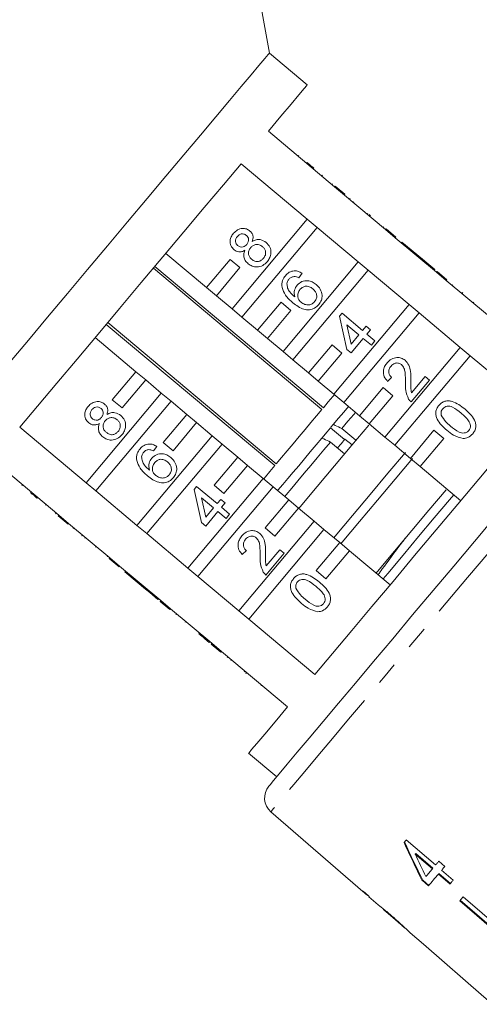
# Model space of a CAD drawing. Units: millimetres. Extents: x -72 to 1199, y 7 to 508.
# Drawn here: x 907 to 957, y 317 to 425 of the extents above; entities that cross this region are included whole.
import ezdxf

# ---------------------------------------------------------------- set-up
doc = ezdxf.new("R2010")
doc.units = ezdxf.units.MM
doc.header["$LTSCALE"] = 2
doc.linetypes.add('PHANTOM', pattern=[12.7, 6.35, -1.27, 1.27, -1.27, 1.27, -1.27])

msp = doc.modelspace()

# ---------------------------------------------------------------- linework, layer by layer
at = {"color": 7, "linetype": 'Continuous', "lineweight": 15}
for p, q in [((934.36, 421), (928.68, 453.17)), ((938.49, 417.53), (934.36, 421)), ((941.47, 406.41), (934.25, 412.47)), ((937.57, 409.82), (937.5, 409.74)), ((931.28, 408.93), (938.5, 402.87)), ((938.49, 409.05), (938.42, 408.97)), ((939.21, 408.44), (939.15, 408.36)), ((940.14, 407.66), (940.07, 407.58)), ((941.26, 406.72), (941.19, 406.65)), ((941.54, 406.49), (941.47, 406.41)), ((941.47, 406.41), (942.55, 405.51)), ((941.54, 406.49), (942.61, 405.59)), ((942.61, 405.59), (942.55, 405.51)), ((947.03, 401.75), (942.55, 405.51)), ((943.17, 405.12), (943.1, 405.04)), ((943.17, 405.12), (943.11, 405.04)), ((943.58, 404.77), (943.52, 404.69)), ((945.11, 403.49), (945.04, 403.41)), ((945.25, 403.37), (945.39, 403.25)), ((938.5, 402.87), (930.29, 393.08)), ((939.57, 401.97), (938.5, 402.87)), ((946.86, 402.02), (946.79, 401.94)), ((931.36, 392.18), (939.57, 401.97)), ((939.57, 401.97), (944.06, 398.2)), ((947.1, 401.82), (947.03, 401.75)), ((947.03, 401.75), (948.1, 400.85)), ((947.1, 401.82), (948.17, 400.92)), ((948.17, 400.92), (948.1, 400.85)), ((952.59, 397.08), (948.1, 400.85)), ((948.82, 400.38), (948.75, 400.3)), ((948.82, 400.38), (948.75, 400.3)), ((951.06, 398.5), (948.82, 400.38)), ((948.82, 400.38), (948.82, 400.38)), ((927.51, 395.41), (923.07, 399.14)), ((930.08, 398.48), (927.51, 395.41)), ((931.15, 397.58), (930.08, 398.48)), ((944.06, 398.2), (935.85, 388.42)), ((945.13, 397.3), (944.06, 398.2)), ((951.06, 398.5), (951, 398.42)), ((951.53, 398.1), (951.06, 398.5)), ((951.53, 398.1), (951.46, 398.03)), ((952.41, 397.36), (951.53, 398.1)), ((921.71, 397.52), (940.09, 382.09)), ((940.25, 382.29), (921.87, 397.71)), ((928.58, 394.51), (931.15, 397.58)), ((936.92, 387.52), (945.13, 397.3)), ((937.93, 396.97), (937.58, 396.47)), ((945.13, 397.3), (949.62, 393.54)), ((952.41, 397.36), (952.35, 397.28)), ((952.65, 397.16), (952.59, 397.08)), ((952.59, 397.08), (953.66, 396.18)), ((952.65, 397.16), (953.73, 396.26)), ((953.73, 396.26), (953.66, 396.18)), ((958.15, 392.42), (953.66, 396.18)), ((954.37, 395.72), (954.31, 395.64)), ((954.37, 395.71), (954.31, 395.64)), ((927.51, 395.41), (928.58, 394.51)), ((930.29, 393.08), (928.58, 394.51)), ((955.4, 394.85), (955.34, 394.78)), ((955.45, 394.81), (955.38, 394.74)), ((955.45, 394.81), (955.4, 394.85)), ((935.64, 393.81), (933.07, 390.75)), ((936.71, 392.91), (935.64, 393.81)), ((949.62, 393.54), (941.41, 383.75)), ((950.69, 392.64), (949.62, 393.54)), ((956.65, 393.8), (956.59, 393.72)), ((930.29, 393.08), (931.36, 392.18)), ((934.14, 389.85), (936.71, 392.91)), ((942.01, 392.27), (942.29, 392.6)), ((942.29, 392.6), (944.53, 390.72)), ((942.48, 382.85), (950.69, 392.64)), ((950.69, 392.64), (955.17, 388.87)), ((916.56, 391.39), (934.95, 375.97)), ((935.11, 376.16), (916.73, 391.59)), ((933.07, 390.75), (931.36, 392.18)), ((942.8, 388.66), (942.01, 392.27)), ((944.13, 390.25), (942.82, 391.35)), ((942.82, 391.35), (943.29, 389.24)), ((933.07, 390.75), (934.14, 389.85)), ((943.29, 389.24), (944.13, 390.25)), ((944.53, 390.72), (944.92, 391.18)), ((944.92, 391.18), (945.38, 390.79)), ((945.38, 390.79), (944.99, 390.32)), ((944.99, 390.32), (945.88, 389.58)), ((915.35, 389.95), (919.8, 386.22)), ((935.85, 388.42), (934.14, 389.85)), ((941.2, 389.15), (938.63, 386.08)), ((942.27, 388.25), (941.2, 389.15)), ((944.6, 389.86), (943.27, 388.27)), ((945.49, 389.11), (944.6, 389.86)), ((945.88, 389.58), (945.49, 389.11)), ((935.85, 388.42), (936.92, 387.52)), ((939.7, 385.18), (942.27, 388.25)), ((943.27, 388.27), (942.8, 388.66)), ((955.17, 388.87), (946.96, 379.09)), ((956.25, 387.97), (955.17, 388.87)), ((938.63, 386.08), (936.92, 387.52)), ((948.04, 378.19), (956.25, 387.97)), ((956.25, 387.97), (963.45, 381.93)), ((919.8, 386.22), (917.22, 383.16)), ((920.87, 385.32), (919.8, 386.22)), ((938.63, 386.08), (939.7, 385.18)), ((918.3, 382.26), (920.87, 385.32)), ((920.87, 385.32), (922.57, 383.89)), ((941.41, 383.75), (939.7, 385.18)), ((947.7, 385.59), (947.26, 385.16)), ((951.83, 385.3), (949.84, 382.92)), ((949.87, 383.91), (951.37, 385.69)), ((951.37, 385.69), (951.83, 385.3)), ((922.57, 383.89), (914.36, 374.1)), ((923.65, 382.99), (922.57, 383.89)), ((941.41, 383.75), (942.48, 382.85)), ((946.76, 384.48), (944.18, 381.42)), ((947.83, 383.58), (946.76, 384.48)), ((915.44, 373.2), (923.65, 382.99)), ((917.22, 383.16), (918.3, 382.26)), ((923.65, 382.99), (925.35, 381.56)), ((944.18, 381.42), (942.48, 382.85)), ((945.26, 380.52), (947.83, 383.58)), ((925.35, 381.56), (922.78, 378.49)), ((923.86, 377.59), (926.43, 380.66)), ((926.43, 380.66), (925.35, 381.56)), ((926.43, 380.66), (928.13, 379.22)), ((944.18, 381.42), (945.26, 380.52)), ((914.36, 374.1), (907.14, 380.16)), ((942.35, 378.99), (941.03, 380.1)), ((941.33, 380.46), (941.08, 380.16)), ((943.8, 378.73), (942.27, 380.02)), ((946.96, 379.09), (945.26, 380.52)), ((952.31, 379.82), (949.74, 376.76)), ((953.39, 378.92), (952.31, 379.82)), ((928.13, 379.22), (919.92, 369.44)), ((922.78, 378.49), (923.86, 377.59)), ((929.21, 378.32), (928.13, 379.22)), ((941.03, 378.54), (942.56, 377.25)), ((943.38, 378.23), (942.61, 378.87)), ((946.96, 379.09), (948.04, 378.19)), ((950.82, 375.86), (953.39, 378.92)), ((921, 368.54), (929.21, 378.32)), ((922.07, 378.07), (921.73, 377.57)), ((929.21, 378.32), (930.91, 376.89)), ((949.74, 376.76), (948.04, 378.19)), ((904.17, 376.62), (911.39, 370.56)), ((930.91, 376.89), (928.34, 373.83)), ((931.98, 375.99), (930.91, 376.89)), ((949.74, 376.76), (950.82, 375.86)), ((929.41, 372.93), (931.98, 375.99)), ((931.98, 375.99), (933.69, 374.56)), ((955.24, 372.14), (950.82, 375.86)), ((914.36, 374.1), (915.44, 373.2)), ((933.69, 374.56), (925.48, 364.77)), ((934.76, 373.66), (933.69, 374.56)), ((907.36, 373.81), (907.42, 373.89)), ((907.36, 373.81), (907.42, 373.89)), ((908.29, 373.03), (908.35, 373.11)), ((919.92, 369.44), (915.44, 373.2)), ((926.16, 373.37), (926.43, 373.7)), ((926.95, 369.76), (926.16, 373.37)), ((926.43, 373.7), (928.67, 371.82)), ((926.55, 363.87), (934.76, 373.66)), ((928.34, 373.83), (929.41, 372.93)), ((934.76, 373.66), (936.47, 372.23)), ((935.32, 373.19), (935.3, 373.27)), ((909, 372.43), (909.07, 372.51)), ((928.28, 371.35), (926.97, 372.45)), ((926.97, 372.45), (927.43, 370.34)), ((928.67, 371.82), (929.07, 372.28)), ((929.07, 372.28), (929.53, 371.89)), ((936.47, 372.23), (933.9, 369.16)), ((937.54, 371.33), (936.47, 372.23)), ((909.94, 371.65), (910, 371.72)), ((928.75, 370.96), (927.42, 369.37)), ((927.43, 370.34), (928.28, 371.35)), ((929.64, 370.21), (928.75, 370.96)), ((929.53, 371.89), (929.14, 371.43)), ((929.14, 371.43), (930.03, 370.68)), ((934.97, 368.26), (937.54, 371.33)), ((937.54, 371.33), (939.25, 369.9)), ((911.04, 370.72), (911.11, 370.79)), ((911.33, 370.48), (911.39, 370.56)), ((912.4, 369.58), (911.33, 370.48)), ((912.46, 369.66), (911.39, 370.56)), ((930.03, 370.68), (929.64, 370.21)), ((939.25, 369.9), (931.04, 360.11)), ((940.32, 369), (939.25, 369.9)), ((912.4, 369.58), (912.46, 369.66)), ((912.46, 369.66), (916.95, 365.89)), ((912.96, 369.11), (913.02, 369.19)), ((919.92, 369.44), (921, 368.54)), ((927.42, 369.37), (926.95, 369.76)), ((932.11, 359.21), (940.32, 369)), ((933.9, 369.16), (934.97, 368.26)), ((940.32, 369), (942.03, 367.56)), ((913.89, 368.33), (913.96, 368.41)), ((913.89, 368.33), (913.94, 368.29)), ((913.94, 368.29), (914, 368.37)), ((914.22, 368.05), (914.28, 368.13)), ((925.48, 364.77), (921, 368.54)), ((915.4, 367.06), (915.46, 367.14)), ((931.85, 366.69), (931.41, 366.26)), ((934.02, 365.01), (935.52, 366.79)), ((935.52, 366.79), (935.98, 366.4)), ((942.03, 367.56), (939.46, 364.5)), ((940.53, 363.6), (943.1, 366.66)), ((943.1, 366.66), (942.03, 367.56)), ((943.1, 366.66), (947.53, 362.95)), ((916.65, 366.02), (916.71, 366.1)), ((916.65, 366.02), (916.71, 366.09)), ((916.88, 365.82), (916.95, 365.89)), ((917.96, 364.92), (916.88, 365.82)), ((918.02, 364.99), (916.95, 365.89)), ((935.98, 366.4), (933.98, 364.02)), ((917.96, 364.92), (918.02, 364.99)), ((918.02, 364.99), (922.51, 361.23)), ((918.61, 364.37), (918.67, 364.45)), ((925.48, 364.77), (926.55, 363.87)), ((939.46, 364.5), (940.53, 363.6)), ((918.61, 364.37), (920.85, 362.49)), ((931.04, 360.11), (926.55, 363.87)), ((920.85, 362.49), (920.91, 362.57)), ((920.85, 362.49), (921.31, 362.1)), ((921.31, 362.1), (921.38, 362.18)), ((921.31, 362.1), (922.2, 361.36)), ((922.2, 361.36), (922.26, 361.43)), ((922.2, 361.36), (922.27, 361.43)), ((922.2, 361.36), (922.2, 361.36)), ((922.44, 361.15), (922.51, 361.23)), ((923.58, 360.33), (922.51, 361.23)), ((923.52, 360.25), (922.44, 361.15)), ((923.52, 360.25), (923.58, 360.33)), ((923.58, 360.33), (928.07, 356.57)), ((931.04, 360.11), (932.11, 359.21)), ((924.16, 359.71), (924.22, 359.79)), ((939.32, 353.17), (932.11, 359.21)), ((925.16, 358.87), (925.23, 358.95)), ((926.66, 357.62), (926.72, 357.69)), ((927.33, 357.05), (927.4, 357.13)), ((927.33, 357.05), (927.8, 356.66)), ((927.8, 356.66), (927.86, 356.74)), ((927.8, 356.65), (927.87, 356.73)), ((927.8, 356.66), (927.8, 356.65)), ((928, 356.49), (928.07, 356.57)), ((929.07, 355.59), (928, 356.49)), ((929.14, 355.67), (928.07, 356.57)), ((929.07, 355.59), (929.14, 355.67)), ((929.14, 355.67), (936.34, 349.62)), ((929.76, 355.01), (929.82, 355.09)), ((931.6, 353.47), (931.67, 353.54)), ((931.85, 353.26), (931.75, 353.34)), ((933.45, 351.92), (933.51, 352)), ((933.45, 351.91), (933.52, 351.99)), ((932.1, 344.57), (935.16, 341.99)), ((934.52, 338.18), (944.55, 329.46)), ((952.49, 332.37), (949.3, 335.12)), ((950.28, 333.56), (950.33, 333.63)), ((950.28, 333.56), (952.14, 331.96)), ((952.19, 332.02), (950.33, 333.63)), ((953.51, 332.22), (952.85, 332.8)), ((952.14, 331.96), (952.19, 332.02)), ((952.8, 331.38), (952.86, 331.44)), ((952.8, 331.38), (954.07, 330.29)), ((954.12, 330.36), (952.86, 331.44)), ((954.41, 330.71), (953.15, 331.8)), ((951.05, 330.66), (951.1, 330.72)), ((951.05, 330.66), (951.71, 330.08)), ((951.77, 330.14), (951.1, 330.72)), ((945.22, 328.88), (946.22, 328.01)), ((946.21, 328.02), (946.23, 328)), ((955.12, 328.45), (962.69, 321.91)), ((962.75, 321.97), (955.18, 328.51)), ((955.5, 328.9), (963.07, 322.36)), ((946.81, 327.5), (949.12, 325.49)), ((949.72, 324.97), (951.16, 323.72))]:
    msp.add_line(p, q, dxfattribs=at)
at = {"color": 7, "linetype": 'Continuous', "lineweight": 15, "flags": 128}
for points in [[(934.36, 421), (934.23, 420.85), (933.86, 420.4), (933.23, 419.66), (932.38, 418.64), (931.29, 417.35), (930, 415.81), (928.51, 414.03), (926.85, 412.05), (925.03, 409.88), (923.08, 407.56), (921.03, 405.12), (918.9, 402.58), (916.72, 399.98), (914.52, 397.36), (912.33, 394.74), (910.17, 392.17), (908.08, 389.68), (906.07, 387.29)], [(934.25, 412.47), (935.62, 414.1), (936.74, 415.43), (937.59, 416.45), (938.17, 417.14), (938.46, 417.48), (938.49, 417.53)], [(907.14, 380.16), (909.08, 382.47), (911.17, 384.96), (913.38, 387.59), (915.67, 390.33), (918.02, 393.13), (920.39, 395.96), (922.74, 398.76), (925.04, 401.5), (927.25, 404.13), (929.34, 406.62), (931.28, 408.93)], [(941.45, 383.71), (941.27, 383.5), (940.79, 382.92), (940.25, 382.29)], [(940.09, 382.09), (939.5, 381.39), (938.89, 380.66), (938.25, 379.9), (937.6, 379.13), (936.95, 378.35), (936.32, 377.59), (935.7, 376.86), (935.11, 376.16)], [(963.45, 381.93), (961.51, 379.62), (959.43, 377.13), (957.22, 374.5), (954.92, 371.76), (952.57, 368.96), (950.2, 366.14), (947.85, 363.33), (945.55, 360.59), (943.34, 357.96), (941.25, 355.47), (939.32, 353.17)], [(942.98, 382.43), (942.98, 382.43), (942.47, 381.81), (941.91, 381.15), (941.33, 380.46)], [(943.75, 381.78), (943.56, 381.55), (942.93, 380.81), (942.27, 380.02)], [(945.2, 380.4), (943.35, 378.19), (941.46, 375.94), (939.57, 373.69), (937.71, 371.48), (937.57, 371.31)], [(941.03, 380.1), (940.65, 379.65), (940.09, 378.98)], [(940.09, 378.98), (939.46, 378.23), (938.82, 377.47), (938.18, 376.71), (937.56, 375.96), (936.95, 375.24), (936.37, 374.55), (935.82, 373.89), (935.3, 373.27)], [(941.03, 378.54), (940.31, 377.68), (939.59, 376.82), (938.87, 375.97), (938.16, 375.13), (937.47, 374.31), (936.81, 373.52), (936.19, 372.78), (936.04, 372.59)], [(942.61, 378.87), (942.18, 378.36), (941.79, 377.9)], [(949.2, 377.39), (947.3, 375.13), (945.37, 372.83), (943.44, 370.52), (941.54, 368.26), (941.4, 368.09)], [(949.96, 376.75), (948.07, 374.49), (946.14, 372.19), (944.2, 369.88), (942.3, 367.61), (942.16, 367.45)], [(934.95, 375.97), (934.41, 375.33), (933.93, 374.75), (933.74, 374.52)], [(953.63, 373.33), (951.77, 371.12), (949.89, 368.87), (948, 366.62), (946.14, 364.41), (945.99, 364.24)], [(946.76, 363.59), (947.27, 364.2), (948.94, 366.19), (950.64, 368.22), (952.35, 370.25), (954.01, 372.24), (954.47, 372.79)], [(934.3, 340.97), (934.3, 340.97), (934.43, 341.12), (934.81, 341.58), (935.44, 342.33), (936.31, 343.36), (937.4, 344.67), (938.71, 346.23), (940.22, 348.02), (941.91, 350.03), (943.75, 352.23), (945.73, 354.59), (947.82, 357.07), (949.99, 359.66), (952.22, 362.32), (954.47, 365), (956.73, 367.69), (958.95, 370.34)], [(930.21, 354.76), (930.16, 354.7), (930.15, 354.69)], [(936.34, 349.62), (934.98, 347.99), (933.86, 346.66), (933, 345.64), (932.43, 344.96), (932.14, 344.61), (932.1, 344.57)], [(949.3, 335.12), (949.27, 335.08), (949.24, 335.04), (949.21, 335.01), (949.18, 334.97), (949.15, 334.94), (949.12, 334.9), (949.09, 334.86), (949.06, 334.83)], [(952.85, 332.8), (952.8, 332.74), (952.76, 332.69), (952.71, 332.63), (952.67, 332.58), (952.62, 332.53), (952.58, 332.47), (952.53, 332.42), (952.49, 332.37)], [(953.15, 331.8), (953.2, 331.85), (953.24, 331.9), (953.29, 331.95), (953.33, 332.01), (953.37, 332.06), (953.42, 332.12), (953.47, 332.17), (953.51, 332.22)], [(952.14, 331.96), (952.05, 331.85), (951.96, 331.74), (951.87, 331.63), (951.78, 331.52), (951.69, 331.42), (951.6, 331.31), (951.52, 331.21), (951.43, 331.11)], [(951.71, 330.08), (951.84, 330.24), (951.97, 330.39), (952.11, 330.55), (952.24, 330.71), (952.38, 330.88), (952.52, 331.04), (952.66, 331.21), (952.8, 331.38)], [(954.07, 330.29), (954.11, 330.35), (954.15, 330.4), (954.19, 330.45), (954.24, 330.5), (954.28, 330.55), (954.32, 330.6), (954.37, 330.66), (954.41, 330.71)], [(944.59, 329.5), (944.57, 329.48), (944.57, 329.47), (944.56, 329.46), (944.56, 329.46), (944.55, 329.46)], [(945.25, 328.92), (945.17, 328.99), (944.59, 329.5)], [(945.22, 328.88), (945.22, 328.88), (945.22, 328.89), (945.22, 328.89), (945.23, 328.9), (945.24, 328.91), (945.25, 328.92)], [(955.5, 328.9), (955.45, 328.84), (955.41, 328.78), (955.36, 328.72), (955.31, 328.67), (955.26, 328.61), (955.22, 328.56), (955.17, 328.5), (955.12, 328.45)], [(951.16, 323.72), (957.76, 317.98), (958.71, 317.16)], [(951.16, 323.72), (957.76, 317.98), (958.71, 317.16)]]:
    msp.add_lwpolyline(points, dxfattribs=at)
at = {"color": 8, "linetype": 'PHANTOM', "lineweight": 0, "flags": 128}
msp.add_lwpolyline([(977.38, 389.25), (977.35, 389.21), (977.1, 388.92), (976.61, 388.33), (975.87, 387.45), (974.9, 386.29), (973.7, 384.87), (972.3, 383.2), (970.71, 381.3), (968.94, 379.19), (967.02, 376.9), (964.97, 374.46), (962.82, 371.89), (960.58, 369.23), (958.29, 366.5), (955.98, 363.74), (953.66, 360.98), (951.37, 358.25), (949.13, 355.59), (946.98, 353.02), (944.93, 350.57), (943, 348.28), (941.23, 346.17), (939.64, 344.27), (938.23, 342.59), (937.03, 341.16), (936.06, 340), (935.31, 339.11), (934.81, 338.52), (934.56, 338.21), (934.52, 338.18)], dxfattribs=at)
at = {"color": 7, "linetype": 'Continuous', "lineweight": 15}
for centre, radius, start, end in [((935.84, 339.69), 2, 140, 229), ((951.85, 323.14), 0.905, 139.8599, 140.133)]:
    msp.add_arc(centre, radius, start, end, dxfattribs=at)
for centre, major_axis, ratio, start_param, end_param in [((967.55, 353.39), (-14.54, 47.42), 0.481344, 1.821988, 1.918499), ((967.55, 353.4), (-14.5, 47.28), 0.481344, 1.821903, 1.918702), ((968.63, 352.49), (-14.55, 47.45), 0.48135, 1.829852, 1.886291), ((971.98, 350.26), (129.06, -108.35), 0.199237, 4.667064, 4.672269)]:
    msp.add_ellipse(centre, major_axis=major_axis, ratio=ratio, start_param=start_param, end_param=end_param, dxfattribs=at)
for points, knots in [([(939.21, 408.44), (939.18, 408.47), (939.11, 408.53), (938.92, 408.68), (938.7, 408.86), (938.56, 408.99), (938.49, 409.05)], [0, 0, 0, 0, 0.28031, 0.559641, 0.779691, 1, 1, 1, 1]), ([(930.51, 399.54), (930.38, 399.68), (930.12, 399.95), (930.05, 400.5), (930.18, 400.97), (930.36, 401.21), (930.45, 401.33)], [0, 0, 0, 0, 0.279273, 0.558676, 0.779076, 1, 1, 1, 1]), ([(930.45, 401.33), (930.58, 401.46), (930.85, 401.74), (931.37, 401.88), (931.87, 401.84), (932.12, 401.67), (932.24, 401.58)], [0, 0, 0, 0, 0.28035, 0.559694, 0.779823, 1, 1, 1, 1]), ([(930.87, 400.98), (930.81, 400.9), (930.69, 400.73), (930.65, 400.44), (930.73, 400.18), (930.85, 400.06), (930.9, 400)], [0, 0, 0, 0, 0.280366, 0.559366, 0.779701, 1, 1, 1, 1]), ([(931.86, 401.1), (931.78, 401.16), (931.6, 401.28), (931.29, 401.28), (931.04, 401.16), (930.93, 401.04), (930.87, 400.98)], [0, 0, 0, 0, 0.279694, 0.559144, 0.779316, 1, 1, 1, 1]), ([(931.9, 400.12), (931.96, 400.21), (932.09, 400.37), (932.12, 400.67), (932.04, 400.93), (931.92, 401.05), (931.86, 401.1)], [0, 0, 0, 0, 0.280474, 0.559256, 0.779576, 1, 1, 1, 1]), ([(932.24, 401.58), (932.33, 401.5), (932.49, 401.33), (932.63, 400.92), (932.55, 400.62), (932.5, 400.44)], [0, 0, 0, 0, 0.280614, 0.560837, 1, 1, 1, 1]), ([(930.9, 400), (930.99, 399.94), (931.17, 399.82), (931.48, 399.82), (931.73, 399.94), (931.85, 400.06), (931.9, 400.12)], [0, 0, 0, 0, 0.279934, 0.558844, 0.779072, 1, 1, 1, 1]), ([(933.61, 399.87), (933.5, 399.95), (933.27, 400.11), (932.87, 400.13), (932.54, 399.99), (932.39, 399.84), (932.31, 399.76)], [0, 0, 0, 0, 0.27997, 0.559315, 0.779348, 1, 1, 1, 1]), ([(932.5, 400.44), (932.64, 400.51), (932.91, 400.65), (933.47, 400.68), (933.81, 400.47), (934.01, 400.33)], [0, 0, 0, 0, 0.281225, 0.561787, 1, 1, 1, 1]), ([(933.72, 398.6), (933.8, 398.71), (933.96, 398.93), (933.97, 399.32), (933.84, 399.65), (933.69, 399.8), (933.61, 399.87)], [0, 0, 0, 0, 0.2801941, 0.5590711, 0.7793072, 1, 1, 1, 1]), ([(934.01, 400.33), (934.16, 400.17), (934.47, 399.85), (934.57, 399.22), (934.45, 398.66), (934.24, 398.38), (934.14, 398.24)], [0, 0, 0, 0, 0.279532, 0.559025, 0.779262, 1, 1, 1, 1]), ([(931.7, 399.48), (931.59, 399.42), (931.38, 399.31), (931.04, 399.28), (930.74, 399.37), (930.58, 399.48), (930.51, 399.54)], [0, 0, 0, 0, 0.280311, 0.559638, 0.779691, 1, 1, 1, 1]), ([(932.04, 398.01), (931.93, 398.12), (931.71, 398.33), (931.56, 398.74), (931.56, 399.14), (931.65, 399.37), (931.7, 399.48)], [0, 0, 0, 0, 0.280186, 0.559469, 0.779546, 1, 1, 1, 1]), ([(932.31, 399.76), (932.23, 399.65), (932.07, 399.42), (932.07, 399.03), (932.2, 398.71), (932.35, 398.56), (932.42, 398.49)], [0, 0, 0, 0, 0.280111, 0.558975, 0.779307, 1, 1, 1, 1]), ([(934.14, 398.24), (933.98, 398.08), (933.67, 397.77), (933.04, 397.62), (932.47, 397.71), (932.18, 397.91), (932.04, 398.01)], [0, 0, 0, 0, 0.280132, 0.559336, 0.779523, 1, 1, 1, 1]), ([(932.42, 398.49), (932.54, 398.41), (932.76, 398.25), (933.16, 398.22), (933.49, 398.37), (933.64, 398.52), (933.72, 398.6)], [0, 0, 0, 0, 0.280552, 0.558516, 0.779168, 1, 1, 1, 1]), ([(935.74, 395.42), (935.73, 395.69), (935.71, 396.16), (935.99, 396.54), (936.11, 396.7)], [0, 0, 0, 0, 0.558381, 1, 1, 1, 1]), ([(936.11, 396.7), (936.24, 396.84), (936.51, 397.11), (937.04, 397.26), (937.53, 397.19), (937.79, 397.04), (937.93, 396.97)], [0, 0, 0, 0, 0.280049, 0.559187, 0.779374, 1, 1, 1, 1]), ([(936.5, 396.32), (936.44, 396.24), (936.34, 396.09), (936.3, 395.91), (936.28, 395.83)], [0, 0, 0, 0, 0.55971, 1, 1, 1, 1]), ([(936.28, 395.83), (936.29, 395.67), (936.32, 395.34), (936.62, 394.83), (936.94, 394.55), (937.13, 394.38)], [0, 0, 0, 0, 0.279358, 0.559176, 1, 1, 1, 1]), ([(937.07, 396.61), (936.94, 396.59), (936.73, 396.55), (936.57, 396.39), (936.5, 396.32)], [0, 0, 0, 0, 0.559, 1, 1, 1, 1]), ([(937.13, 394.38), (937.09, 394.64), (937.02, 395.11), (937.27, 395.5), (937.39, 395.67)], [0, 0, 0, 0, 0.558624, 1, 1, 1, 1]), ([(937.58, 396.47), (937.49, 396.51), (937.33, 396.59), (937.15, 396.6), (937.07, 396.61)], [0, 0, 0, 0, 0.560489, 1, 1, 1, 1]), ([(937.39, 395.67), (937.55, 395.82), (937.88, 396.11), (938.51, 396.19), (939.06, 396.06), (939.33, 395.85), (939.47, 395.75)], [0, 0, 0, 0, 0.279141, 0.558815, 0.77917, 1, 1, 1, 1]), ([(939.47, 395.75), (939.63, 395.59), (939.96, 395.25), (940.15, 394.61), (940.07, 394.01), (939.86, 393.71), (939.75, 393.56)], [0, 0, 0, 0, 0.28023, 0.559762, 0.779759, 1, 1, 1, 1]), ([(936.93, 393.75), (936.63, 394.01), (936.09, 394.47), (935.85, 395.13), (935.74, 395.42)], [0, 0, 0, 0, 0.561396, 1, 1, 1, 1]), ([(937.7, 395.19), (937.62, 395.06), (937.46, 394.82), (937.44, 394.4), (937.57, 394.04), (937.74, 393.88), (937.82, 393.8)], [0, 0, 0, 0, 0.279742, 0.55934, 0.779412, 1, 1, 1, 1]), ([(939.1, 395.27), (938.97, 395.36), (938.73, 395.54), (938.31, 395.58), (937.94, 395.44), (937.78, 395.27), (937.7, 395.19)], [0, 0, 0, 0, 0.280456, 0.559364, 0.779312, 1, 1, 1, 1]), ([(939.3, 393.87), (939.39, 394), (939.55, 394.25), (939.53, 394.69), (939.35, 395.03), (939.18, 395.19), (939.1, 395.27)], [0, 0, 0, 0, 0.2794881, 0.558549, 0.7789791, 1, 1, 1, 1]), ([(939.75, 393.56), (939.61, 393.41), (939.33, 393.13), (938.73, 392.95), (937.85, 393.04), (937.31, 393.46), (936.93, 393.75)], [0, 0, 0, 0, 0.186919, 0.37355, 0.560233, 1, 1, 1, 1]), ([(937.82, 393.8), (937.95, 393.71), (938.21, 393.54), (938.65, 393.49), (939.04, 393.61), (939.22, 393.79), (939.3, 393.87)], [0, 0, 0, 0, 0.280082, 0.55977, 0.779688, 1, 1, 1, 1]), ([(947.26, 385.16), (947.12, 385.32), (946.85, 385.65), (946.75, 386.26), (946.91, 386.79), (947.11, 387.06), (947.21, 387.19)], [0, 0, 0, 0, 0.280233, 0.558894, 0.779131, 1, 1, 1, 1]), ([(947.21, 387.19), (947.36, 387.34), (947.65, 387.64), (948.22, 387.8), (948.76, 387.75), (949.02, 387.56), (949.16, 387.47)], [0, 0, 0, 0, 0.280482, 0.559644, 0.779749, 1, 1, 1, 1]), ([(948.77, 387), (948.67, 387.06), (948.46, 387.19), (948.11, 387.17), (947.82, 387.03), (947.69, 386.9), (947.63, 386.83)], [0, 0, 0, 0, 0.279079, 0.558612, 0.779044, 1, 1, 1, 1]), ([(949.22, 384.95), (949.22, 385.35), (949.21, 385.91), (949.08, 386.63), (948.87, 386.87), (948.77, 387)], [0, 0, 0, 0, 0.561314, 0.781385, 1, 1, 1, 1]), ([(949.16, 387.47), (949.31, 387.3), (949.62, 386.95), (949.79, 386.14), (949.8, 385.56), (949.8, 385.2)], [0, 0, 0, 0, 0.278742, 0.558835, 1, 1, 1, 1]), ([(947.63, 386.83), (947.55, 386.72), (947.39, 386.51), (947.36, 386.13), (947.48, 385.8), (947.63, 385.66), (947.7, 385.59)], [0, 0, 0, 0, 0.280411, 0.559492, 0.779374, 1, 1, 1, 1]), ([(949.55, 383.24), (949.42, 383.55), (949.19, 384.1), (949.21, 384.69), (949.22, 384.95)], [0, 0, 0, 0, 0.558358, 1, 1, 1, 1]), ([(949.8, 385.2), (949.8, 385.06), (949.8, 384.81), (949.8, 384.48), (949.81, 384.19), (949.85, 384.01), (949.87, 383.91)], [0, 0, 0, 0, 0.3400398, 0.5600652, 0.7800873, 1, 1, 1, 1]), ([(914.59, 382.43), (914.72, 382.57), (914.99, 382.84), (915.52, 382.99), (916.01, 382.94), (916.26, 382.77), (916.39, 382.68)], [0, 0, 0, 0, 0.280349, 0.559694, 0.779821, 1, 1, 1, 1]), ([(916.39, 382.68), (916.47, 382.6), (916.64, 382.43), (916.77, 382.02), (916.69, 381.73), (916.65, 381.55)], [0, 0, 0, 0, 0.280615, 0.56083, 1, 1, 1, 1]), ([(949.84, 382.92), (949.77, 382.97), (949.67, 383.07), (949.59, 383.19), (949.55, 383.24)], [0, 0, 0, 0, 0.559959, 1, 1, 1, 1]), ([(952.85, 382.54), (952.95, 382.63), (953.13, 382.83), (953.5, 383.01), (953.91, 383.07), (954.7, 382.89), (955.24, 382.48), (955.68, 382.16)], [0, 0, 0, 0, 0.125374, 0.250644, 0.375698, 0.501114, 1, 1, 1, 1]), ([(914.65, 380.64), (914.52, 380.78), (914.26, 381.06), (914.2, 381.6), (914.32, 382.08), (914.5, 382.31), (914.59, 382.43)], [0, 0, 0, 0, 0.279273, 0.558676, 0.779075, 1, 1, 1, 1]), ([(915.01, 382.08), (914.95, 382), (914.83, 381.83), (914.8, 381.54), (914.87, 381.28), (914.99, 381.16), (915.04, 381.1)], [0, 0, 0, 0, 0.280364, 0.559364, 0.7797, 1, 1, 1, 1]), ([(916.01, 382.21), (915.92, 382.27), (915.74, 382.38), (915.43, 382.38), (915.18, 382.27), (915.07, 382.15), (915.01, 382.08)], [0, 0, 0, 0, 0.279695, 0.559144, 0.779315, 1, 1, 1, 1]), ([(916.04, 381.23), (916.11, 381.31), (916.23, 381.48), (916.26, 381.77), (916.18, 382.03), (916.06, 382.15), (916.01, 382.21)], [0, 0, 0, 0, 0.280479, 0.55926, 0.779581, 1, 1, 1, 1]), ([(916.65, 381.55), (916.78, 381.62), (917.05, 381.76), (917.62, 381.78), (917.95, 381.57), (918.15, 381.44)], [0, 0, 0, 0, 0.281225, 0.561788, 1, 1, 1, 1]), ([(953.72, 379.82), (953.31, 380.19), (952.8, 380.65), (952.52, 381.41), (952.49, 381.82), (952.61, 382.21), (952.77, 382.43), (952.85, 382.54)], [0, 0, 0, 0, 0.49915, 0.624522, 0.749597, 0.874674, 1, 1, 1, 1]), ([(953.27, 382.18), (953.23, 382.12), (953.15, 382.01), (953.07, 381.77), (953.1, 381.59), (953.11, 381.49)], [0, 0, 0, 0, 0.280448, 0.560685, 1, 1, 1, 1]), ([(955.28, 381.69), (954.98, 381.94), (954.61, 382.25), (954.06, 382.46), (953.77, 382.46), (953.48, 382.38), (953.34, 382.25), (953.27, 382.18)], [0, 0, 0, 0, 0.500352, 0.625529, 0.750516, 0.875255, 1, 1, 1, 1]), ([(956.12, 379.8), (956.17, 379.88), (956.28, 380.04), (956.31, 380.33), (956.25, 380.62), (955.95, 381.12), (955.58, 381.44), (955.28, 381.69)], [0, 0, 0, 0, 0.124655, 0.249421, 0.374389, 0.49959, 1, 1, 1, 1]), ([(955.68, 382.16), (956.08, 381.79), (956.59, 381.33), (956.88, 380.57), (956.9, 380.16), (956.78, 379.77), (956.62, 379.55), (956.54, 379.44)], [0, 0, 0, 0, 0.499116, 0.624458, 0.749554, 0.874659, 1, 1, 1, 1]), ([(915.84, 380.58), (915.73, 380.53), (915.52, 380.42), (915.18, 380.39), (914.88, 380.47), (914.73, 380.58), (914.65, 380.64)], [0, 0, 0, 0, 0.28031, 0.559637, 0.779689, 1, 1, 1, 1]), ([(915.04, 381.1), (915.13, 381.04), (915.31, 380.92), (915.62, 380.92), (915.87, 381.04), (915.99, 381.17), (916.04, 381.23)], [0, 0, 0, 0, 0.279934, 0.558844, 0.779076, 1, 1, 1, 1]), ([(916.18, 379.11), (916.07, 379.22), (915.85, 379.44), (915.7, 379.85), (915.71, 380.25), (915.79, 380.47), (915.84, 380.58)], [0, 0, 0, 0, 0.280188, 0.559469, 0.779548, 1, 1, 1, 1]), ([(916.45, 380.86), (916.37, 380.75), (916.22, 380.53), (916.21, 380.14), (916.34, 379.81), (916.49, 379.66), (916.57, 379.59)], [0, 0, 0, 0, 0.280111, 0.558973, 0.779307, 1, 1, 1, 1]), ([(917.76, 380.98), (917.64, 381.06), (917.41, 381.21), (917.01, 381.23), (916.68, 381.1), (916.53, 380.94), (916.45, 380.86)], [0, 0, 0, 0, 0.27997, 0.559315, 0.779349, 1, 1, 1, 1]), ([(917.87, 379.7), (917.94, 379.81), (918.1, 380.03), (918.12, 380.43), (917.99, 380.75), (917.83, 380.9), (917.76, 380.98)], [0, 0, 0, 0, 0.280193, 0.559074, 0.779307, 1, 1, 1, 1]), ([(918.15, 381.44), (918.31, 381.28), (918.61, 380.95), (918.72, 380.32), (918.59, 379.76), (918.39, 379.48), (918.28, 379.34)], [0, 0, 0, 0, 0.279533, 0.559025, 0.779259, 1, 1, 1, 1]), ([(953.11, 381.49), (953.26, 381.23), (953.53, 380.78), (953.93, 380.44), (954.11, 380.29)], [0, 0, 0, 0, 0.55806, 1, 1, 1, 1]), ([(916.57, 379.59), (916.68, 379.51), (916.91, 379.35), (917.31, 379.32), (917.63, 379.47), (917.79, 379.62), (917.87, 379.7)], [0, 0, 0, 0, 0.28055, 0.558515, 0.779169, 1, 1, 1, 1]), ([(942.27, 380.02), (942.03, 380.13), (941.71, 380.28), (941.4, 380.43), (941.33, 380.46)], [0, 0, 0, 0, 0.7729456, 1, 1, 1, 1]), ([(955.51, 378.92), (955.14, 379.02), (954.48, 379.2), (953.95, 379.63), (953.72, 379.82)], [0, 0, 0, 0, 0.557973, 1, 1, 1, 1]), ([(954.11, 380.29), (954.41, 380.04), (954.78, 379.74), (955.33, 379.52), (955.62, 379.52), (955.91, 379.59), (956.05, 379.73), (956.12, 379.8)], [0, 0, 0, 0, 0.500364, 0.625568, 0.750539, 0.875304, 1, 1, 1, 1]), ([(918.28, 379.34), (918.12, 379.18), (917.81, 378.87), (917.19, 378.72), (916.61, 378.81), (916.33, 379.01), (916.18, 379.11)], [0, 0, 0, 0, 0.28013, 0.559334, 0.779523, 1, 1, 1, 1]), ([(940.09, 378.98), (940.16, 378.95), (940.47, 378.8), (940.79, 378.65), (941.03, 378.54)], [0, 0, 0, 0, 0.227053, 1, 1, 1, 1]), ([(942.35, 378.99), (942.35, 378.99), (942.39, 378.96), (942.45, 378.92), (942.51, 378.88), (942.56, 378.86), (942.59, 378.86), (942.6, 378.87), (942.61, 378.87)], [0, 0, 0, 0, 0.074719, 0.28663, 0.498935, 0.712623, 0.84662, 1, 1, 1, 1]), ([(956.54, 379.44), (956.38, 379.28), (956.09, 378.99), (955.68, 378.94), (955.51, 378.92)], [0, 0, 0, 0, 0.559715, 1, 1, 1, 1]), ([(919.89, 376.53), (919.88, 376.79), (919.86, 377.26), (920.13, 377.64), (920.25, 377.81)], [0, 0, 0, 0, 0.558378, 1, 1, 1, 1]), ([(920.25, 377.81), (920.39, 377.94), (920.66, 378.21), (921.19, 378.36), (921.68, 378.29), (921.94, 378.15), (922.07, 378.07)], [0, 0, 0, 0, 0.28005, 0.559187, 0.779375, 1, 1, 1, 1]), ([(920.65, 377.42), (920.59, 377.34), (920.48, 377.19), (920.44, 377.01), (920.42, 376.93)], [0, 0, 0, 0, 0.559722, 1, 1, 1, 1]), ([(921.21, 377.71), (921.09, 377.69), (920.87, 377.65), (920.72, 377.49), (920.65, 377.42)], [0, 0, 0, 0, 0.559004, 1, 1, 1, 1]), ([(921.73, 377.57), (921.63, 377.61), (921.47, 377.69), (921.29, 377.71), (921.21, 377.71)], [0, 0, 0, 0, 0.560485, 1, 1, 1, 1]), ([(921.08, 374.85), (920.77, 375.11), (920.24, 375.58), (919.99, 376.24), (919.89, 376.53)], [0, 0, 0, 0, 0.561395, 1, 1, 1, 1]), ([(920.42, 376.93), (920.44, 376.77), (920.47, 376.45), (920.77, 375.93), (921.08, 375.65), (921.27, 375.48)], [0, 0, 0, 0, 0.279358, 0.559176, 1, 1, 1, 1]), ([(921.27, 375.48), (921.23, 375.74), (921.16, 376.21), (921.42, 376.6), (921.53, 376.77)], [0, 0, 0, 0, 0.558626, 1, 1, 1, 1]), ([(921.53, 376.77), (921.7, 376.92), (922.02, 377.22), (922.65, 377.29), (923.2, 377.16), (923.48, 376.96), (923.62, 376.85)], [0, 0, 0, 0, 0.27914, 0.558814, 0.779171, 1, 1, 1, 1]), ([(921.85, 376.29), (921.76, 376.17), (921.6, 375.92), (921.58, 375.5), (921.71, 375.14), (921.88, 374.98), (921.96, 374.9)], [0, 0, 0, 0, 0.2797407, 0.5593349, 0.7794081, 1, 1, 1, 1]), ([(923.24, 376.38), (923.12, 376.46), (922.88, 376.64), (922.45, 376.68), (922.09, 376.54), (921.93, 376.37), (921.85, 376.29)], [0, 0, 0, 0, 0.280456, 0.559362, 0.779309, 1, 1, 1, 1]), ([(923.45, 374.97), (923.53, 375.1), (923.7, 375.35), (923.67, 375.79), (923.5, 376.13), (923.33, 376.3), (923.24, 376.38)], [0, 0, 0, 0, 0.279488, 0.558549, 0.778978, 1, 1, 1, 1]), ([(923.62, 376.85), (923.78, 376.69), (924.1, 376.35), (924.29, 375.71), (924.21, 375.11), (924, 374.81), (923.9, 374.66)], [0, 0, 0, 0, 0.28023, 0.559761, 0.779759, 1, 1, 1, 1]), ([(923.9, 374.66), (923.76, 374.52), (923.47, 374.23), (922.88, 374.05), (922, 374.14), (921.46, 374.56), (921.08, 374.85)], [0, 0, 0, 0, 0.1869191, 0.3735496, 0.5602317, 1, 1, 1, 1]), ([(921.96, 374.9), (922.09, 374.82), (922.35, 374.64), (922.8, 374.59), (923.19, 374.71), (923.36, 374.89), (923.45, 374.97)], [0, 0, 0, 0, 0.2800804, 0.5597675, 0.7796847, 1, 1, 1, 1]), ([(908.29, 373.03), (908.38, 372.96), (908.56, 372.81), (908.84, 372.57), (908.94, 372.48), (909, 372.43)], [0, 0, 0, 0, 0.280613, 0.560831, 1, 1, 1, 1]), ([(931.36, 368.29), (931.51, 368.44), (931.79, 368.74), (932.36, 368.9), (932.9, 368.85), (933.17, 368.66), (933.31, 368.57)], [0, 0, 0, 0, 0.280483, 0.559644, 0.779749, 1, 1, 1, 1]), ([(931.41, 366.26), (931.27, 366.42), (930.99, 366.75), (930.9, 367.36), (931.06, 367.89), (931.26, 368.16), (931.36, 368.29)], [0, 0, 0, 0, 0.280235, 0.558892, 0.779134, 1, 1, 1, 1]), ([(931.77, 367.93), (931.7, 367.82), (931.54, 367.61), (931.5, 367.23), (931.63, 366.9), (931.77, 366.76), (931.85, 366.69)], [0, 0, 0, 0, 0.28041, 0.559487, 0.779373, 1, 1, 1, 1]), ([(932.92, 368.1), (932.82, 368.16), (932.61, 368.29), (932.26, 368.27), (931.97, 368.13), (931.84, 368), (931.77, 367.93)], [0, 0, 0, 0, 0.279078, 0.55861, 0.779042, 1, 1, 1, 1]), ([(933.37, 366.05), (933.36, 366.45), (933.36, 367.01), (933.23, 367.73), (933.02, 367.97), (932.92, 368.1)], [0, 0, 0, 0, 0.561311, 0.781386, 1, 1, 1, 1]), ([(933.31, 368.57), (933.46, 368.4), (933.77, 368.05), (933.94, 367.24), (933.95, 366.66), (933.95, 366.3)], [0, 0, 0, 0, 0.27874, 0.558833, 1, 1, 1, 1]), ([(946.21, 364.05), (946.36, 364.26), (947.08, 365.24), (948.17, 366.7), (949.05, 367.86), (949.18, 368.04)], [0, 0, 0, 0, 0.186719, 0.875887, 1, 1, 1, 1]), ([(933.7, 364.34), (933.57, 364.65), (933.34, 365.2), (933.36, 365.79), (933.37, 366.05)], [0, 0, 0, 0, 0.558357, 1, 1, 1, 1]), ([(933.95, 366.3), (933.95, 366.15), (933.95, 365.91), (933.95, 365.58), (933.96, 365.29), (934, 365.1), (934.02, 365.01)], [0, 0, 0, 0, 0.340035, 0.56006, 0.780087, 1, 1, 1, 1]), ([(933.98, 364.02), (933.92, 364.07), (933.82, 364.17), (933.74, 364.29), (933.7, 364.34)], [0, 0, 0, 0, 0.5599554, 1, 1, 1, 1]), ([(937.87, 360.92), (937.46, 361.29), (936.95, 361.74), (936.67, 362.51), (936.64, 362.92), (936.76, 363.31), (936.92, 363.53), (937, 363.63)], [0, 0, 0, 0, 0.499149, 0.624523, 0.749597, 0.874675, 1, 1, 1, 1]), ([(937, 363.63), (937.1, 363.73), (937.28, 363.93), (937.65, 364.11), (938.06, 364.17), (938.85, 363.99), (939.39, 363.58), (939.83, 363.25)], [0, 0, 0, 0, 0.125375, 0.250645, 0.375698, 0.501113, 1, 1, 1, 1]), ([(939.43, 362.79), (939.13, 363.03), (938.76, 363.34), (938.21, 363.55), (937.92, 363.56), (937.63, 363.48), (937.49, 363.35), (937.42, 363.28)], [0, 0, 0, 0, 0.500351, 0.6255287, 0.7505159, 0.875255, 1, 1, 1, 1]), ([(937.42, 363.28), (937.38, 363.22), (937.3, 363.11), (937.22, 362.87), (937.25, 362.69), (937.26, 362.58)], [0, 0, 0, 0, 0.280453, 0.560694, 1, 1, 1, 1]), ([(937.26, 362.58), (937.41, 362.33), (937.68, 361.87), (938.08, 361.54), (938.26, 361.39)], [0, 0, 0, 0, 0.558057, 1, 1, 1, 1]), ([(940.27, 360.89), (940.32, 360.97), (940.43, 361.14), (940.46, 361.43), (940.4, 361.72), (940.1, 362.22), (939.73, 362.53), (939.43, 362.79)], [0, 0, 0, 0, 0.124658, 0.249422, 0.374389, 0.499591, 1, 1, 1, 1]), ([(939.83, 363.25), (940.24, 362.89), (940.75, 362.43), (941.03, 361.67), (941.05, 361.26), (940.93, 360.86), (940.77, 360.65), (940.69, 360.54)], [0, 0, 0, 0, 0.499113, 0.624457, 0.749554, 0.874658, 1, 1, 1, 1]), ([(938.26, 361.39), (938.56, 361.14), (938.94, 360.83), (939.48, 360.62), (939.77, 360.61), (940.06, 360.69), (940.2, 360.82), (940.27, 360.89)], [0, 0, 0, 0, 0.500363, 0.625568, 0.750539, 0.875303, 1, 1, 1, 1]), ([(939.66, 360.02), (939.29, 360.12), (938.63, 360.29), (938.1, 360.73), (937.87, 360.92)], [0, 0, 0, 0, 0.557973, 1, 1, 1, 1]), ([(940.69, 360.54), (940.53, 360.38), (940.24, 360.09), (939.84, 360.04), (939.66, 360.02)], [0, 0, 0, 0, 0.559717, 1, 1, 1, 1]), ([(926.66, 357.62), (926.73, 357.56), (926.85, 357.46), (927.01, 357.32), (927.16, 357.2), (927.27, 357.1), (927.33, 357.05)], [0, 0, 0, 0, 0.34004, 0.560066, 0.780092, 1, 1, 1, 1]), ([(947.93, 326.62), (947.66, 326.85), (947.22, 327.23), (946.69, 327.66), (946.34, 327.93), (946.22, 328.02), (946.21, 328.02), (946.21, 328.02)], [0, 0, 0, 0, 0.305907, 0.518055, 0.730219, 0.933168, 1, 1, 1, 1]), ([(946.8, 327.5), (946.82, 327.49), (946.84, 327.48), (947.05, 327.31), (947.29, 327.11), (947.59, 326.85), (947.81, 326.66), (947.93, 326.55)], [0, 0, 0, 0, 0.288564, 0.451638, 0.614594, 0.790638, 1, 1, 1, 1]), ([(949.11, 325.55), (949.03, 325.63), (948.78, 325.86), (948.36, 326.24), (948.04, 326.52), (947.93, 326.62)], [0, 0, 0, 0, 0.2515853, 0.7279151, 1, 1, 1, 1]), ([(947.93, 326.55), (948.11, 326.4), (948.41, 326.14), (948.77, 325.81), (949, 325.6), (949.11, 325.5), (949.11, 325.49), (949.12, 325.49)], [0, 0, 0, 0, 0.29751, 0.49283, 0.689245, 0.866006, 1, 1, 1, 1]), ([(949.71, 324.97), (949.7, 324.99), (949.67, 325.02), (949.43, 325.25), (949.21, 325.46), (949.11, 325.55)], [0, 0, 0, 0, 0.400671, 0.739618, 1, 1, 1, 1])]:
    msp.add_open_spline(points, degree=3, knots=knots, dxfattribs=at)

doc.saveas('drawing.dxf')
